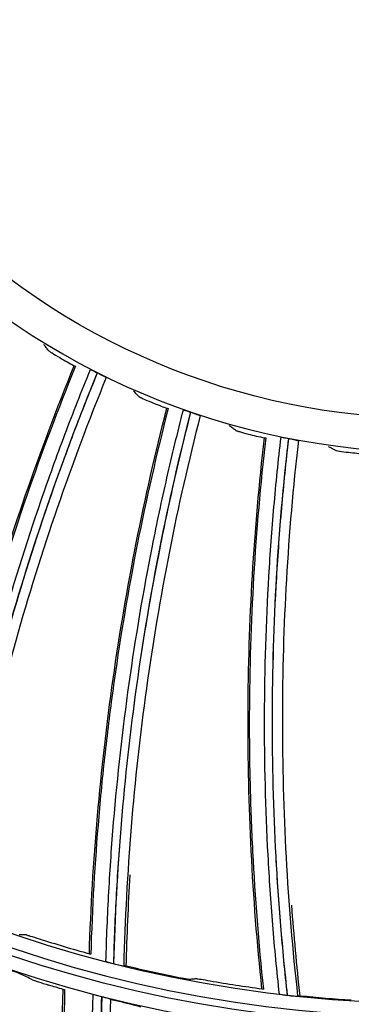
# Model space of a CAD drawing. Units: millimetres. Extents: x 28 to 7739, y -2388 to 801.
# Drawn here: x 7010 to 7030, y -1172 to -1114 of the extents above; entities that cross this region are included whole.
import ezdxf

# ---------------------------------------------------------------- set-up
doc = ezdxf.new("R2010")
doc.units = ezdxf.units.MM
doc.layers.get('0').update_dxf_attribs({"linetype": 'CONTINUOUS'})
doc.layers.get('Defpoints').update_dxf_attribs({"linetype": 'CONTINUOUS'})
doc.layers.add('1', color=7, linetype='CONTINUOUS', true_color=0xffffff)
doc.styles.get("Standard").update_dxf_attribs({"font": 'arial.ttf'})
doc.dimstyles.new('副本 Standard1', dxfattribs={"dimtxt": 25, "dimasz": 20, "dimexe": 5, "dimexo": 0.0625, "dimgap": 10, "dimtad": 1, "dimdec": 1, "dimzin": 0, "dimdsep": 46, "dimtxsty": 'Standard', "dimcen": 0.09, "dimadec": 0, "dimazin": 0, "dimtfac": 1, "dimtdec": 1, "dimtofl": 0, "dimtmove": 0, "dimatfit": 3, "dimfxl": 1, "dimtolj": 1, "dimtzin": 0, "dimarcsym": 0})

# ---------------------------------------------------------------- blocks, each defined once
blk = doc.blocks.new('*D2')
at = {"color": 0, "lineweight": -2, "transparency": 16777216}
for p, q in [((7491.923, -1094.648), (7491.923, -1482.698)), ((6769.23, -1314.781), (6769.23, -1482.698)), ((6789.23, -1477.698), (7471.923, -1477.698))]:
    blk.add_line(p, q, dxfattribs=at)
at = {"color": 0, "transparency": 16777216}
for points in [[(6789.23, -1474.364), (6789.23, -1481.031), (6769.23, -1477.698)], [(7471.923, -1474.364), (7471.923, -1481.031), (7491.923, -1477.698)]]:
    blk.add_solid(points, dxfattribs=at)
at = {"layer": 'Defpoints', "color": 0, "transparency": 16777216}
for p in [(7491.923, -1094.586), (6769.23, -1314.718), (7491.923, -1477.698)]:
    blk.add_point(p, dxfattribs=at)
at = {"color": 0, "transparency": 16777216, "insert": (7130.576, -1454.933), "char_height": 25, "attachment_point": 5}
blk.add_mtext('\\A1;720  W', dxfattribs=at)

msp = doc.modelspace()

# ---------------------------------------------------------------- linework, layer by layer
at = {"layer": '1', "color": 0, "linetype": 'Continuous', "extrusion": (0, 0, -1)}
for radius in [224.688, 192.006, 190.765, 156.821, 155.58, 119.02, 117.779, 78.72, 77.479, 43.979]:
    msp.add_circle((-7034.836, -1095.731), radius, dxfattribs=at)
at = {"layer": '1', "color": 0, "linetype": 'Continuous'}
for centre, radius in [((7034.836, -1095.731), 223.891), ((7034.912, -1092.742), 210), ((7034.836, -1095.731), 191.206), ((7034.836, -1095.731), 189.965), ((7034.836, -1095.731), 156.021), ((7034.836, -1095.731), 154.78), ((7034.836, -1095.731), 118.221), ((7034.836, -1095.731), 116.98), ((7034.836, -1095.731), 77.921), ((7034.836, -1095.731), 76.68), ((7034.836, -1095.731), 41.98)]:
    msp.add_circle(centre, radius, dxfattribs=at)
at = {"layer": '1', "color": 0, "linetype": 'Continuous', "extrusion": (0, 0, -1)}
for radius, start, end in [(222.599, 183.35025, 176.9643), (221.393, 183.48592, 176.82864), (215.728, 182.51627, 177.79713)]:
    msp.add_arc((-7034.836, -1095.731), radius, start, end, dxfattribs=at)
at = {"layer": '1', "color": 0, "linetype": 'Continuous'}
for radius, start, end in [(222.101, 3.0357, 356.64975), (220.895, 3.17136, 356.51408), (215.228, 2.20287, 357.48373), (224.752, 149.746, 359.47536), (224.754, 150.49251, 270)]:
    msp.add_arc((7034.836, -1095.731), radius, start, end, dxfattribs=at)
for points, knots in [([(7012.091, -1133.674), (7012.044, -1133.614), (7011.997, -1133.554), (7011.904, -1133.433), (7011.857, -1133.373), (7011.81, -1133.312)], [0, 0, 0, 0, 0.500151, 0.500151, 1, 1, 1, 1]), ([(7012.091, -1133.674), (7012.097, -1133.682), (7012.118, -1133.698), (7012.191, -1133.749), (7012.242, -1133.783), (7012.427, -1133.901), (7012.595, -1134.002), (7012.768, -1134.101)], [0, 0, 0, 0, 0.25, 0.25, 0.5, 0.5, 1, 1, 1, 1]), ([(7004.668, -1166.006), (7005.579, -1160.626), (7006.788, -1155.297), (7009.78, -1144.8), (7011.562, -1139.634), (7013.621, -1134.579)], [0, 0, 0, 0, 0.5, 0.5, 1, 1, 1, 1]), ([(7013.698, -1134.602), (7011.603, -1139.745), (7009.374, -1146.214), (7007.609, -1152.765), (7006.939, -1155.393), (7006.622, -1156.709), (7005.725, -1160.682), (7005.198, -1163.359), (7004.743, -1166.053)], [0, 0, 0, 0, 0.5, 0.625, 0.625, 0.75, 0.75, 1, 1, 1, 1]), ([(7005.579, -1166.591), (7005.805, -1165.23), (7006.048, -1163.873), (7006.575, -1161.165), (7006.857, -1159.814), (7007.759, -1155.777), (7008.436, -1153.104), (7009.939, -1147.794), (7010.765, -1145.163), (7012.114, -1141.252), (7012.582, -1139.954), (7013.554, -1137.372), (7014.06, -1136.088), (7014.581, -1134.81)], [0, 0, 0, 0, 0.125, 0.125, 0.25, 0.25, 0.5, 0.5, 0.75, 0.75, 0.875, 0.875, 1, 1, 1, 1]), ([(7014.581, -1134.81), (7014.588, -1134.809), (7014.633, -1134.828), (7014.78, -1134.897), (7014.879, -1134.945), (7014.987, -1134.999)], [0, 0, 0, 0, 0.5, 0.5, 1, 1, 1, 1]), ([(7014.987, -1134.999), (7014.466, -1136.276), (7013.961, -1137.56), (7012.989, -1140.142), (7012.521, -1141.44), (7011.174, -1145.351), (7010.35, -1147.982), (7008.849, -1153.292), (7008.174, -1155.965), (7007.274, -1160.001), (7006.993, -1161.352), (7006.469, -1164.06), (7006.227, -1165.418), (7006.002, -1166.778)], [0, 0, 0, 0, 0.125, 0.125, 0.25, 0.25, 0.5, 0.5, 0.75, 0.75, 0.875, 0.875, 1, 1, 1, 1]), ([(7006.026, -1166.788), (7006.925, -1161.323), (7008.125, -1155.943), (7011.111, -1145.347), (7012.9, -1140.133), (7014.998, -1135.005)], [0, 0, 0, 0, 0.5, 0.5, 1, 1, 1, 1]), ([(7015.519, -1135.28), (7013.426, -1140.398), (7011.645, -1145.603), (7008.671, -1156.177), (7007.477, -1161.546), (7006.585, -1167)], [0, 0, 0, 0, 0.5, 0.5, 1, 1, 1, 1]), ([(7014.998, -1135.005), (7015.119, -1135.065), (7015.243, -1135.128), (7015.435, -1135.229), (7015.501, -1135.266), (7015.519, -1135.28)], [0, 0, 0, 0, 0.5, 0.5, 1, 1, 1, 1]), ([(7017.469, -1136.418), (7017.414, -1136.365), (7017.36, -1136.312), (7017.251, -1136.205), (7017.196, -1136.151), (7017.142, -1136.098)], [0, 0, 0, 0, 0.500151, 0.500151, 1, 1, 1, 1]), ([(7017.469, -1136.418), (7017.476, -1136.424), (7017.5, -1136.438), (7017.579, -1136.479), (7017.634, -1136.505), (7017.834, -1136.596), (7018.013, -1136.674), (7018.198, -1136.749)], [0, 0, 0, 0, 0.25, 0.25, 0.5, 0.5, 1, 1, 1, 1]), ([(7014.518, -1169.46), (7014.688, -1164.005), (7015.16, -1158.562), (7016.695, -1147.755), (7017.757, -1142.394), (7019.108, -1137.106)], [0, 0, 0, 0, 0.5, 0.5, 1, 1, 1, 1]), ([(7019.187, -1137.118), (7017.812, -1142.499), (7016.485, -1149.211), (7015.628, -1155.941), (7015.323, -1158.636), (7015.188, -1159.983), (7014.841, -1164.041), (7014.683, -1166.765), (7014.599, -1169.495)], [0, 0, 0, 0, 0.5, 0.625, 0.625, 0.75, 0.75, 1, 1, 1, 1]), ([(7015.5, -1169.915), (7015.539, -1168.536), (7015.595, -1167.158), (7015.748, -1164.403), (7015.843, -1163.027), (7016.187, -1158.905), (7016.494, -1156.165), (7017.261, -1150.699), (7017.72, -1147.98), (7018.524, -1143.922), (7018.811, -1142.572), (7019.423, -1139.882), (7019.749, -1138.541), (7020.091, -1137.204)], [0, 0, 0, 0, 0.125, 0.125, 0.25, 0.25, 0.5, 0.5, 0.75, 0.75, 0.875, 0.875, 1, 1, 1, 1]), ([(7020.518, -1137.336), (7020.176, -1138.673), (7019.851, -1140.013), (7019.24, -1142.703), (7018.953, -1144.053), (7018.151, -1148.111), (7017.693, -1150.829), (7016.929, -1156.294), (7016.624, -1159.034), (7016.282, -1163.156), (7016.188, -1164.532), (7016.037, -1167.286), (7015.983, -1168.664), (7015.944, -1170.043)], [0, 0, 0, 0, 0.125, 0.125, 0.25, 0.25, 0.5, 0.5, 0.75, 0.75, 0.875, 0.875, 1, 1, 1, 1]), ([(7015.97, -1170.049), (7016.116, -1164.513), (7016.572, -1159.019), (7018.088, -1148.116), (7019.15, -1142.706), (7020.531, -1137.34)], [0, 0, 0, 0, 0.5, 0.5, 1, 1, 1, 1]), ([(7021.084, -1137.542), (7019.708, -1142.897), (7018.651, -1148.296), (7017.145, -1159.177), (7016.694, -1164.659), (7016.552, -1170.183)], [0, 0, 0, 0, 0.5, 0.5, 1, 1, 1, 1]), ([(7020.091, -1137.204), (7020.098, -1137.203), (7020.145, -1137.215), (7020.3, -1137.263), (7020.405, -1137.298), (7020.518, -1137.336)], [0, 0, 0, 0, 0.5, 0.5, 1, 1, 1, 1]), ([(7020.531, -1137.34), (7020.658, -1137.383), (7020.79, -1137.429), (7020.994, -1137.503), (7021.065, -1137.531), (7021.084, -1137.542)], [0, 0, 0, 0, 0.5, 0.5, 1, 1, 1, 1]), ([(7023.171, -1138.404), (7023.11, -1138.359), (7023.048, -1138.313), (7022.926, -1138.222), (7022.865, -1138.177), (7022.803, -1138.131)], [0, 0, 0, 0, 0.500151, 0.500151, 1, 1, 1, 1]), ([(7023.171, -1138.404), (7023.179, -1138.409), (7023.204, -1138.42), (7023.288, -1138.449), (7023.346, -1138.468), (7023.556, -1138.531), (7023.745, -1138.583), (7023.939, -1138.632)], [0, 0, 0, 0, 0.25, 0.25, 0.5, 0.5, 1, 1, 1, 1]), ([(7024.747, -1171.54), (7024.172, -1166.113), (7023.899, -1160.656), (7023.948, -1149.741), (7024.27, -1144.285), (7024.888, -1138.862)], [0, 0, 0, 0, 0.5, 0.5, 1, 1, 1, 1]), ([(7024.969, -1138.864), (7024.339, -1144.381), (7023.938, -1151.211), (7024.006, -1157.996), (7024.07, -1160.707), (7024.12, -1162.06), (7024.328, -1166.128), (7024.543, -1168.848), (7024.832, -1171.564)], [0, 0, 0, 0, 0.5, 0.625, 0.625, 0.75, 0.75, 1, 1, 1, 1]), ([(7025.781, -1171.857), (7025.633, -1170.486), (7025.5, -1169.113), (7025.276, -1166.363), (7025.184, -1164.987), (7024.963, -1160.856), (7024.894, -1158.099), (7024.909, -1152.581), (7024.994, -1149.824), (7025.238, -1145.694), (7025.338, -1144.318), (7025.578, -1141.569), (7025.718, -1140.197), (7025.875, -1138.826)], [0, 0, 0, 0, 0.125, 0.125, 0.25, 0.25, 0.5, 0.5, 0.75, 0.75, 0.875, 0.875, 1, 1, 1, 1]), ([(7026.317, -1138.898), (7026.16, -1140.269), (7026.02, -1141.641), (7025.781, -1144.39), (7025.681, -1145.766), (7025.439, -1149.895), (7025.355, -1152.651), (7025.342, -1158.168), (7025.413, -1160.924), (7025.636, -1165.054), (7025.73, -1166.43), (7025.956, -1169.179), (7026.089, -1170.552), (7026.239, -1171.923)], [0, 0, 0, 0, 0.125, 0.125, 0.25, 0.25, 0.5, 0.5, 0.75, 0.75, 0.875, 0.875, 1, 1, 1, 1]), ([(7026.265, -1171.926), (7025.656, -1166.421), (7025.36, -1160.917), (7025.377, -1149.908), (7025.692, -1144.404), (7026.33, -1138.901)], [0, 0, 0, 0, 0.5, 0.5, 1, 1, 1, 1]), ([(7025.875, -1138.826), (7025.882, -1138.823), (7025.93, -1138.829), (7026.091, -1138.856), (7026.199, -1138.876), (7026.317, -1138.898)], [0, 0, 0, 0, 0.5, 0.5, 1, 1, 1, 1]), ([(7026.33, -1138.901), (7026.462, -1138.926), (7026.599, -1138.954), (7026.811, -1138.999), (7026.885, -1139.017), (7026.905, -1139.025)], [0, 0, 0, 0, 0.5, 0.5, 1, 1, 1, 1]), ([(7026.905, -1139.025), (7026.271, -1144.518), (7025.96, -1150.01), (7025.949, -1160.995), (7026.248, -1166.487), (7026.86, -1171.979)], [0, 0, 0, 0, 0.5, 0.5, 1, 1, 1, 1]), ([(7029.09, -1139.595), (7029.023, -1139.558), (7028.956, -1139.522), (7028.823, -1139.448), (7028.756, -1139.412), (7028.689, -1139.375)], [0, 0, 0, 0, 0.500151, 0.500151, 1, 1, 1, 1]), ([(7029.09, -1139.595), (7029.099, -1139.599), (7029.125, -1139.606), (7029.212, -1139.624), (7029.272, -1139.634), (7029.489, -1139.668), (7029.683, -1139.694), (7029.882, -1139.717)], [0, 0, 0, 0, 0.25, 0.25, 0.5, 0.5, 1, 1, 1, 1]), ([(7010.766, -1168.342), (7010.697, -1168.34), (7010.628, -1168.339), (7010.491, -1168.336), (7010.422, -1168.335), (7010.353, -1168.334)], [0, 0, 0, 0, 0.499749, 0.499749, 1, 1, 1, 1]), ([(7010.766, -1168.342), (7010.775, -1168.342), (7010.801, -1168.348), (7010.887, -1168.372), (7010.947, -1168.389), (7011.159, -1168.453), (7011.347, -1168.512), (7011.538, -1168.573)], [0, 0, 0, 0, 0.25, 0.25, 0.5, 0.5, 1, 1, 1, 1]), ([(7010.44, -1170.663), (7010.42, -1170.653), (7010.38, -1170.637), (7010.263, -1170.593), (7010.188, -1170.566), (7009.924, -1170.472), (7009.701, -1170.395), (7009.473, -1170.318)], [0, 0, 0, 0, 0.25, 0.25, 0.5, 0.5, 1, 1, 1, 1]), ([(7015.5, -1169.915), (7015.506, -1169.92), (7015.556, -1169.936), (7015.718, -1169.983), (7015.827, -1170.012), (7015.944, -1170.043)], [0, 0, 0, 0, 0.5, 0.5, 1, 1, 1, 1]), ([(7015.97, -1170.049), (7016.102, -1170.083), (7016.239, -1170.117), (7016.455, -1170.166), (7016.531, -1170.182), (7016.552, -1170.183)], [0, 0, 0, 0, 0.5, 0.5, 1, 1, 1, 1]), ([(7011.154, -1171.006), (7011.174, -1171.016), (7011.214, -1171.032), (7011.331, -1171.074), (7011.406, -1171.099), (7011.67, -1171.188), (7011.894, -1171.258), (7012.124, -1171.327)], [0, 0, 0, 0, 0.25, 0.25, 0.5, 0.5, 1, 1, 1, 1]), ([(7020.467, -1170.991), (7020.458, -1170.992), (7020.431, -1170.989), (7020.342, -1170.977), (7020.281, -1170.967), (7020.061, -1170.93), (7019.867, -1170.894), (7019.67, -1170.854)], [0, 0, 0, 0, 0.25, 0.25, 0.5, 0.5, 1, 1, 1, 1]), ([(7020.877, -1170.943), (7020.809, -1170.951), (7020.741, -1170.959), (7020.604, -1170.975), (7020.536, -1170.983), (7020.467, -1170.991)], [0, 0, 0, 0, 0.499749, 0.499749, 1, 1, 1, 1]), ([(7020.877, -1170.943), (7020.886, -1170.942), (7020.913, -1170.944), (7021.002, -1170.956), (7021.063, -1170.965), (7021.282, -1171), (7021.476, -1171.033), (7021.673, -1171.067)], [0, 0, 0, 0, 0.25, 0.25, 0.5, 0.5, 1, 1, 1, 1]), ([(7017.192, -1211.175), (7016.4, -1207.943), (7015.717, -1204.683), (7014.571, -1198.126), (7014.107, -1194.828), (7013.401, -1188.208), (7013.158, -1184.886), (7012.894, -1178.233), (7012.872, -1174.902), (7012.963, -1171.574)], [0, 0, 0, 0, 0.25, 0.25, 0.5, 0.5, 0.75, 0.75, 1, 1, 1, 1]), ([(7013.052, -1171.59), (7012.961, -1174.933), (7012.981, -1178.282), (7013.244, -1184.944), (7013.488, -1188.25), (7014.549, -1198.152), (7015.698, -1204.717), (7017.287, -1211.199)], [0, 0, 0, 0, 0.25, 0.25, 0.5, 0.5, 1, 1, 1, 1]), ([(7019.104, -1211.633), (7018.292, -1208.387), (7017.591, -1205.12), (7016.707, -1200.188), (7016.441, -1198.539), (7015.963, -1195.23), (7015.752, -1193.569), (7015.205, -1188.582), (7014.953, -1185.251), (7014.677, -1178.573), (7014.652, -1175.224), (7014.74, -1171.878)], [0, 0, 0, 0, 0.25, 0.25, 0.375, 0.375, 0.5, 0.5, 0.75, 0.75, 1, 1, 1, 1]), ([(7014.74, -1171.878), (7014.755, -1171.878), (7014.818, -1171.892), (7015.005, -1171.936), (7015.127, -1171.967), (7015.25, -1171.998)], [0, 0, 0, 0, 0.5, 0.5, 1, 1, 1, 1]), ([(7015.25, -1171.998), (7015.165, -1175.342), (7015.192, -1178.688), (7015.473, -1185.361), (7015.728, -1188.689), (7016.28, -1193.672), (7016.492, -1195.331), (7016.973, -1198.637), (7017.241, -1200.285), (7017.834, -1203.57), (7018.158, -1205.207), (7018.862, -1208.47), (7019.244, -1210.096), (7019.65, -1211.718)], [0, 0, 0, 0, 0.25, 0.25, 0.5, 0.5, 0.625, 0.625, 0.75, 0.75, 0.875, 0.875, 1, 1, 1, 1]), ([(7019.653, -1211.718), (7018.838, -1208.478), (7018.132, -1205.21), (7016.946, -1198.637), (7016.466, -1195.333), (7015.732, -1188.689), (7015.477, -1185.359), (7015.265, -1180.354), (7015.223, -1178.683), (7015.195, -1175.341), (7015.211, -1173.67), (7015.253, -1171.999)], [0, 0, 0, 0, 0.25, 0.25, 0.5, 0.5, 0.75, 0.75, 0.875, 0.875, 1, 1, 1, 1]), ([(7015.253, -1171.999), (7015.384, -1172.033), (7015.512, -1172.067), (7015.703, -1172.12), (7015.764, -1172.138), (7015.771, -1172.144)], [0, 0, 0, 0, 0.5, 0.5, 1, 1, 1, 1]), ([(7015.771, -1172.144), (7015.689, -1175.479), (7015.72, -1178.816), (7016.009, -1185.477), (7016.267, -1188.799), (7017.008, -1195.429), (7017.491, -1198.726), (7018.683, -1205.283), (7019.393, -1208.544), (7020.211, -1211.777)], [0, 0, 0, 0, 0.25, 0.25, 0.5, 0.5, 0.75, 0.75, 1, 1, 1, 1]), ([(7025.781, -1171.857), (7025.788, -1171.861), (7025.84, -1171.87), (7026.006, -1171.894), (7026.118, -1171.909), (7026.239, -1171.923)], [0, 0, 0, 0, 0.5, 0.5, 1, 1, 1, 1]), ([(7026.265, -1171.926), (7026.401, -1171.942), (7026.541, -1171.956), (7026.762, -1171.976), (7026.839, -1171.981), (7026.86, -1171.979)], [0, 0, 0, 0, 0.5, 0.5, 1, 1, 1, 1]), ([(7017.564, -1172.618), (7017.543, -1172.61), (7017.501, -1172.598), (7017.381, -1172.565), (7017.304, -1172.545), (7017.032, -1172.477), (7016.803, -1172.421), (7016.569, -1172.365)], [0, 0, 0, 0, 0.25, 0.25, 0.5, 0.5, 1, 1, 1, 1])]:
    msp.add_open_spline(points, degree=3, knots=knots, dxfattribs=at)
for points in [[(7012.768, -1134.101), (7013.051, -1134.264), (7013.335, -1134.423), (7013.621, -1134.579)], [(7013.621, -1134.579), (7013.623, -1134.574), (7013.649, -1134.582), (7013.698, -1134.602)], [(7014.987, -1134.999), (7014.99, -1135.001), (7014.994, -1135.003), (7014.998, -1135.005)], [(7018.198, -1136.749), (7018.5, -1136.871), (7018.803, -1136.99), (7019.108, -1137.106)], [(7019.108, -1137.106), (7019.109, -1137.101), (7019.137, -1137.105), (7019.188, -1137.118)], [(7020.518, -1137.336), (7020.522, -1137.337), (7020.527, -1137.339), (7020.531, -1137.34)], [(7023.939, -1138.632), (7024.254, -1138.713), (7024.571, -1138.789), (7024.888, -1138.862)], [(7024.888, -1138.862), (7024.889, -1138.857), (7024.917, -1138.857), (7024.97, -1138.864)], [(7026.317, -1138.898), (7026.321, -1138.899), (7026.325, -1138.9), (7026.33, -1138.901)], [(7029.882, -1139.717), (7030.205, -1139.753), (7030.53, -1139.786), (7030.854, -1139.815)], [(7016.702, -1170.193), (7016.749, -1168.388), (7016.829, -1166.584), (7016.941, -1164.782)], [(7027.01, -1171.969), (7026.811, -1170.174), (7026.644, -1168.376), (7026.511, -1166.576)], [(7011.538, -1168.573), (7012.525, -1168.889), (7013.519, -1169.184), (7014.518, -1169.46)], [(7014.518, -1169.46), (7014.518, -1169.464), (7014.546, -1169.476), (7014.6, -1169.496)], [(7015.944, -1170.043), (7015.953, -1170.045), (7015.962, -1170.047), (7015.97, -1170.049)], [(7016.702, -1170.193), (7016.652, -1170.19), (7016.602, -1170.186), (7016.552, -1170.183)], [(7019.67, -1170.854), (7018.676, -1170.653), (7017.687, -1170.433), (7016.702, -1170.193)], [(7011.154, -1171.006), (7010.916, -1170.893), (7010.678, -1170.779), (7010.44, -1170.663)], [(7012.963, -1171.574), (7012.683, -1171.494), (7012.403, -1171.411), (7012.124, -1171.327)], [(7012.963, -1171.574), (7012.963, -1171.571), (7012.994, -1171.576), (7013.052, -1171.59)], [(7021.673, -1171.067), (7022.695, -1171.245), (7023.719, -1171.403), (7024.747, -1171.54)], [(7024.747, -1171.54), (7024.747, -1171.544), (7024.777, -1171.552), (7024.833, -1171.564)], [(7015.25, -1171.998), (7015.251, -1171.999), (7015.252, -1171.999), (7015.253, -1171.999)], [(7015.823, -1172.184), (7015.805, -1172.17), (7015.788, -1172.157), (7015.771, -1172.144)], [(7016.569, -1172.365), (7016.32, -1172.306), (7016.071, -1172.245), (7015.823, -1172.184)], [(7026.239, -1171.923), (7026.248, -1171.924), (7026.257, -1171.925), (7026.265, -1171.926)], [(7027.01, -1171.969), (7026.96, -1171.972), (7026.91, -1171.976), (7026.86, -1171.979)], [(7030.041, -1172.219), (7029.029, -1172.156), (7028.019, -1172.073), (7027.01, -1171.969)]]:
    msp.add_open_spline(points, degree=3, dxfattribs=at)

# ---------------------------------------------------------------- dimensions: what is measured, and where the dimension line sits
at = {"color": 7}
dim = msp.add_linear_dim(base=(7491.923, -1477.698), p1=(6769.23, -1314.718), p2=(7491.923, -1094.586), text='720  W', dimstyle='副本 Standard1', dxfattribs=at)
dim.commit()
dim.dimension.update_dxf_attribs({"geometry": '*D2', "text_midpoint": (7130.576, -1454.933)})

doc.saveas('drawing.dxf')
